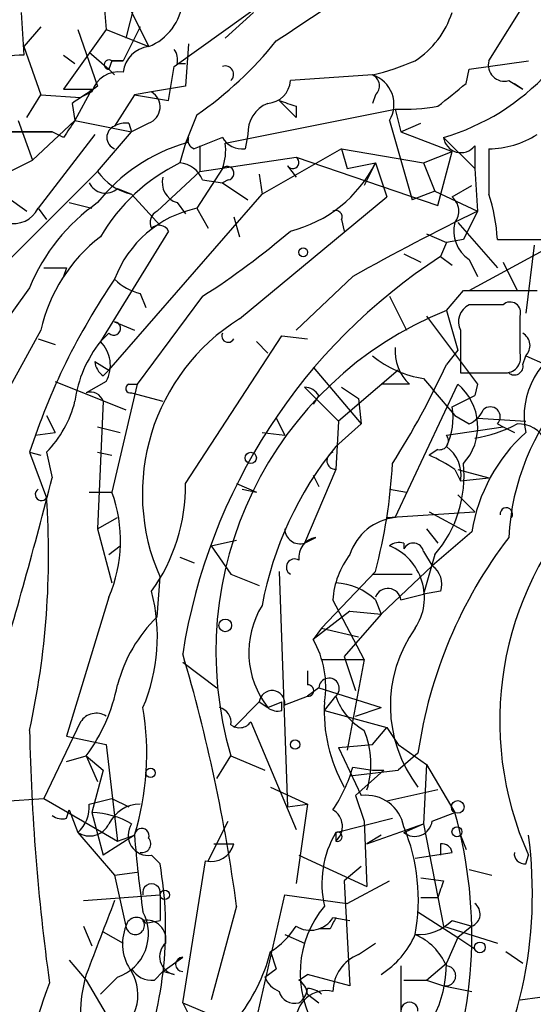
# Model space of a CAD drawing. Extents: x 12 to 23019, y -20177 to 2306.
# Drawn here: x 911 to 926, y 1730 to 1760 of the extents above; entities that cross this region are included whole.
import ezdxf

# ---------------------------------------------------------------- set-up
doc = ezdxf.new("R2010")
doc.units = 0
doc.header["$MEASUREMENT"] = 0
doc.layers.add('MAIN', color=5, linetype='CONTINUOUS')

msp = doc.modelspace()

# ---------------------------------------------------------------- linework, layer by layer
at = {"layer": 'MAIN'}
for p, q in [((924.56, 1758.4141), (926.2533, 1761.1235)), ((913.0453, 1760.3615), (913.13, 1759.3455)), ((913.5533, 1760.5308), (914.4, 1758.8375)), ((915.162, 1758.2448), (918.464, 1760.6155)), ((913.9767, 1760.1075), (913.7227, 1759.0915)), ((910.59, 1759.8535), (910.6747, 1758.5835)), ((917.5327, 1759.8535), (916.686, 1759.0915)), ((911.1827, 1759.4301), (910.6747, 1758.8375)), ((913.13, 1759.3455), (911.86, 1757.5675)), ((912.2833, 1759.3455), (912.876, 1757.6521)), ((913.13, 1759.3455), (914.4, 1758.8375)), ((914.146, 1759.4301), (913.638, 1758.4141)), ((915.5853, 1758.9221), (915.5007, 1757.6521)), ((910.6747, 1758.8375), (911.1827, 1757.3981)), ((911.86, 1758.5835), (912.1987, 1758.3295)), ((912.622, 1758.6681), (913.2147, 1758.1601)), ((913.2993, 1758.4141), (913.2147, 1758.1601)), ((913.2993, 1758.4141), (913.638, 1758.4141)), ((915.2467, 1758.3295), (915.5007, 1758.3295)), ((923.9673, 1758.1601), (925.7453, 1758.4141)), ((913.2147, 1758.1601), (913.384, 1757.9908)), ((914.9927, 1757.2288), (915.162, 1758.2448)), ((921.0887, 1757.9908), (918.6333, 1757.8215)), ((923.8827, 1757.7368), (923.9673, 1758.1601)), ((925.1527, 1757.8215), (925.576, 1757.5675)), ((925.322, 1757.7368), (925.576, 1757.5675)), ((910.7593, 1756.7208), (911.1827, 1757.3981)), ((911.1827, 1757.3981), (912.368, 1757.3135)), ((911.86, 1757.5675), (912.7067, 1757.5675)), ((911.86, 1757.5675), (912.7067, 1757.5675)), ((912.7067, 1757.5675), (912.1987, 1756.6361)), ((912.7067, 1757.4828), (912.368, 1757.3135)), ((913.9767, 1757.3981), (913.384, 1756.4668)), ((914.4847, 1757.4828), (913.9767, 1757.3981)), ((913.9767, 1757.3981), (914.9927, 1757.2288)), ((915.5007, 1757.6521), (914.4847, 1757.4828)), ((921.1733, 1757.3981), (921.0887, 1757.1441)), ((912.114, 1757.1441), (912.1987, 1756.6361)), ((918.2947, 1757.2288), (918.8027, 1756.7208)), ((916.686, 1755.9588), (921.766, 1756.9748)), ((918.8027, 1757.0595), (918.8027, 1756.7208)), ((921.766, 1756.9748), (921.9353, 1756.2975)), ((910.5053, 1756.6361), (910.9287, 1755.4508)), ((910.9287, 1755.4508), (912.1987, 1756.6361)), ((912.1987, 1756.6361), (913.892, 1756.2975)), ((913.8073, 1756.5515), (913.892, 1756.2975)), ((914.4, 1756.5515), (913.892, 1756.2975)), ((915.8393, 1756.8055), (915.5007, 1755.9588)), ((921.5967, 1756.6361), (922.274, 1754.2655)), ((921.9353, 1756.2975), (922.528, 1756.5515)), ((909.9127, 1756.2975), (911.5213, 1756.2975)), ((911.5213, 1756.2975), (909.9127, 1756.2975)), ((911.86, 1756.1281), (911.5213, 1756.2975)), ((912.876, 1755.1121), (913.892, 1756.2975)), ((921.9353, 1756.2975), (923.4593, 1755.7048)), ((912.7913, 1756.2128), (911.098, 1754.0115)), ((915.5007, 1755.9588), (915.3313, 1755.3661)), ((916.6013, 1756.1281), (915.7547, 1755.7895)), ((917.3633, 1756.2128), (917.2787, 1755.7895)), ((923.2053, 1756.1281), (924.1367, 1755.1968)), ((915.924, 1755.8741), (915.924, 1755.1121)), ((920.1573, 1755.7895), (917.7867, 1754.4348)), ((920.1573, 1755.7895), (922.6127, 1755.3661)), ((920.1573, 1755.7895), (920.3267, 1755.1968)), ((922.6127, 1755.3661), (923.4593, 1755.7048)), ((923.036, 1754.0961), (923.4593, 1755.7048)), ((924.1367, 1755.8741), (924.1367, 1755.1968)), ((910.2513, 1755.1121), (910.9287, 1755.4508)), ((915.924, 1755.1121), (918.8027, 1755.5355)), ((918.8027, 1755.5355), (923.036, 1754.0961)), ((920.3267, 1755.1968), (921.1733, 1755.3661)), ((921.1733, 1755.3661), (920.8347, 1754.6888)), ((921.1733, 1755.3661), (921.512, 1754.3501)), ((922.6127, 1755.3661), (922.9513, 1754.5195)), ((909.9973, 1752.2335), (912.876, 1755.1121)), ((914.654, 1753.9268), (915.924, 1755.1121)), ((916.6013, 1755.1968), (915.8393, 1754.0115)), ((918.5487, 1755.2815), (918.8027, 1754.9428)), ((924.1367, 1755.1968), (924.2213, 1753.9268)), ((916.0087, 1754.8581), (916.6013, 1754.7735)), ((916.7707, 1754.8581), (916.6013, 1754.7735)), ((916.6013, 1754.7735), (917.3633, 1754.2655)), ((917.702, 1755.0275), (917.7867, 1754.4348)), ((913.4687, 1754.6041), (913.892, 1754.4348)), ((922.9513, 1754.5195), (922.274, 1754.2655)), ((922.9513, 1754.5195), (924.2213, 1753.9268)), ((923.4593, 1754.3501), (924.052, 1754.6888)), ((910.1667, 1754.3501), (910.7593, 1753.9268)), ((912.0293, 1754.1808), (912.7067, 1754.0115)), ((913.2147, 1749.1855), (917.7867, 1754.4348)), ((913.892, 1754.4348), (914.7387, 1753.5035)), ((915.2467, 1754.1808), (915.5007, 1753.8421)), ((917.1093, 1750.7095), (921.512, 1754.3501)), ((923.9673, 1751.5561), (928.7933, 1754.1808)), ((911.098, 1754.0115), (911.352, 1753.6728)), ((911.098, 1754.0115), (911.352, 1753.6728)), ((915.8393, 1754.0115), (916.178, 1753.4188)), ((924.2213, 1753.9268), (923.798, 1753.0801)), ((916.94, 1753.7575), (917.1093, 1753.1648)), ((920.1573, 1753.6728), (920.242, 1753.3341)), ((923.6287, 1753.5881), (924.814, 1752.2335)), ((914.9927, 1753.3341), (912.9607, 1750.0321)), ((922.6973, 1753.2495), (923.29, 1752.9955)), ((923.29, 1752.9955), (923.1207, 1752.5721)), ((923.798, 1753.0801), (923.29, 1752.9955)), ((924.814, 1753.0801), (926.4227, 1753.0801)), ((925.9147, 1752.9108), (925.6607, 1750.8788)), ((922.02, 1752.6568), (922.528, 1752.4028)), ((922.02, 1752.6568), (922.528, 1752.4028)), ((923.1207, 1752.5721), (923.4593, 1752.3181)), ((923.9673, 1752.4875), (924.2213, 1751.9795)), ((924.9833, 1752.4028), (925.4067, 1751.5561)), ((911.9447, 1752.2335), (911.86, 1751.9795)), ((920.496, 1751.9795), (918.8027, 1750.3708)), ((910.844, 1751.6408), (909.7433, 1750.1168)), ((923.29, 1750.9635), (923.798, 1751.5561)), ((923.798, 1751.5561), (925.9993, 1751.5561)), ((916.0087, 1751.3868), (914.0613, 1748.7621)), ((914.146, 1751.4715), (914.3153, 1751.0481)), ((921.5967, 1751.3868), (922.1047, 1750.3708)), ((923.29, 1750.9635), (923.6287, 1749.7781)), ((924.9833, 1751.1328), (923.9673, 1751.1328)), ((922.6973, 1750.7941), (924.2213, 1748.7621)), ((925.4913, 1749.6935), (925.4913, 1750.7941)), ((911.1827, 1750.3708), (909.9127, 1748.0848)), ((913.384, 1750.6248), (913.9767, 1750.3708)), ((923.7133, 1750.3708), (923.7133, 1749.1008)), ((911.098, 1750.1168), (911.606, 1749.9475)), ((913.2147, 1750.2861), (912.9607, 1750.0321)), ((915.5007, 1745.7988), (918.3793, 1750.2015)), ((918.3793, 1750.2015), (919.1413, 1750.1168)), ((917.6173, 1750.0321), (917.956, 1749.6935)), ((923.6287, 1749.7781), (923.29, 1749.3548)), ((925.576, 1749.3548), (925.6607, 1749.6088)), ((925.6607, 1749.6088), (926.2533, 1749.3548)), ((912.7913, 1749.4395), (913.2147, 1749.1855)), ((913.0453, 1749.0161), (913.2147, 1749.1855)), ((919.3107, 1749.2701), (920.75, 1747.5768)), ((921.8507, 1749.1855), (920.0727, 1747.6615)), ((923.7133, 1749.1008), (925.068, 1749.1008)), ((911.606, 1748.8468), (913.7227, 1748.0001)), ((913.13, 1748.8468), (912.5373, 1748.5081)), ((914.0613, 1748.7621), (913.2993, 1745.5448)), ((913.8073, 1748.7621), (914.0613, 1748.7621)), ((919.0567, 1748.6775), (920.0727, 1747.6615)), ((920.1573, 1748.6775), (920.6653, 1748.3388)), ((922.1893, 1748.7621), (921.3427, 1748.7621)), ((921.766, 1744.7828), (923.6287, 1748.7621)), ((924.2213, 1748.7621), (924.1367, 1748.4235)), ((924.2213, 1748.7621), (924.1367, 1748.4235)), ((913.892, 1748.5081), (914.8233, 1748.2541)), ((919.48, 1748.4235), (919.3107, 1748.1695)), ((920.6653, 1748.3388), (920.75, 1747.5768)), ((923.4593, 1748.0848), (924.1367, 1748.4235)), ((913.0453, 1748.2541), (912.876, 1744.4441)), ((911.352, 1747.8308), (911.606, 1747.3228)), ((918.21, 1747.7461), (918.464, 1747.2381)), ((923.544, 1747.8308), (923.9673, 1747.5768)), ((924.2213, 1747.7461), (925.6607, 1747.6615)), ((912.876, 1747.4921), (913.5533, 1747.3228)), ((920.0727, 1747.6615), (919.988, 1746.2221)), ((919.988, 1746.8995), (920.75, 1747.5768)), ((923.29, 1747.2381), (924.9833, 1747.4921)), ((924.814, 1747.5768), (924.9833, 1747.4921)), ((924.9833, 1747.4921), (925.322, 1747.3228)), ((911.0133, 1747.2381), (911.606, 1747.3228)), ((917.7867, 1747.3228), (918.464, 1747.2381)), ((910.844, 1746.7301), (911.1827, 1746.6455)), ((910.844, 1746.7301), (911.1827, 1746.6455)), ((910.844, 1746.7301), (911.352, 1745.3755)), ((911.352, 1746.7301), (911.5213, 1745.9681)), ((912.876, 1746.7301), (913.2993, 1746.6455)), ((923.036, 1746.8148), (922.782, 1746.6455)), ((919.988, 1746.2221), (919.0567, 1744.0208)), ((919.3107, 1746.0528), (919.48, 1745.7141)), ((923.544, 1746.2221), (923.7133, 1745.8835)), ((923.6287, 1746.2221), (924.56, 1745.9681)), ((923.7133, 1745.8835), (924.56, 1745.9681)), ((917.0247, 1745.7988), (917.6173, 1745.5448)), ((912.622, 1745.5448), (913.2993, 1745.5448)), ((917.194, 1745.6295), (917.6173, 1745.5448)), ((921.5967, 1745.6295), (922.1047, 1745.5448)), ((923.6287, 1745.4601), (924.1367, 1744.9521)), ((912.876, 1744.4441), (913.4687, 1744.7828)), ((921.512, 1744.7828), (924.1367, 1744.9521)), ((922.782, 1744.9521), (923.8827, 1744.3595)), ((912.876, 1744.4441), (913.2993, 1742.8355)), ((919.0567, 1744.0208), (919.3953, 1744.1901)), ((922.6973, 1744.4441), (923.036, 1744.0208)), ((924.052, 1744.3595), (922.8667, 1743.3435)), ((913.2147, 1743.6821), (913.5533, 1743.9361)), ((916.2627, 1743.9361), (917.0247, 1744.1055)), ((916.2627, 1743.9361), (916.8553, 1743.0895)), ((922.02, 1744.0208), (922.02, 1743.8515)), ((915.3313, 1743.5975), (915.7547, 1743.4281)), ((915.3313, 1743.5975), (915.7547, 1743.4281)), ((922.6127, 1743.7668), (922.8667, 1743.3435)), ((922.9513, 1743.6821), (922.6127, 1742.4968)), ((922.8667, 1743.3435), (921.3427, 1741.9041)), ((914.654, 1741.8195), (914.7387, 1743.0048)), ((916.8553, 1743.0895), (917.702, 1742.7508)), ((918.2947, 1743.1741), (918.5487, 1736.1468)), ((921.1733, 1743.1741), (919.5647, 1741.4808)), ((921.0887, 1743.0895), (922.274, 1743.0895)), ((913.2147, 1742.4121), (911.9447, 1738.2635)), ((921.9353, 1742.3275), (922.6127, 1742.4968)), ((923.1207, 1742.5815), (922.6127, 1742.4968)), ((920.8347, 1740.5495), (919.9033, 1742.3275)), ((921.1733, 1742.3275), (921.3427, 1741.9041)), ((920.4113, 1741.9888), (919.3107, 1741.1421)), ((921.3427, 1741.9041), (920.242, 1740.6341)), ((920.4113, 1741.9888), (921.3427, 1741.9041)), ((919.5647, 1741.4808), (919.3107, 1741.1421)), ((919.5647, 1741.4808), (920.6653, 1741.2268)), ((915.416, 1740.4648), (916.432, 1739.7028)), ((919.5647, 1740.5495), (920.8347, 1740.5495)), ((920.242, 1740.6341), (920.5807, 1739.6181)), ((920.8347, 1740.5495), (920.3267, 1737.8401)), ((919.1413, 1740.2108), (919.1413, 1739.7875)), ((919.48, 1739.7028), (919.1413, 1739.4488)), ((919.48, 1739.7028), (921.3427, 1739.1101)), ((917.702, 1739.2795), (916.94, 1738.5175)), ((917.702, 1739.2795), (917.956, 1739.1101)), ((917.702, 1739.2795), (917.956, 1739.1101)), ((917.956, 1739.1101), (918.3793, 1739.2795)), ((918.3793, 1739.0255), (918.3793, 1739.2795)), ((918.464, 1739.1948), (919.1413, 1739.4488)), ((919.6493, 1739.0255), (919.988, 1739.4488)), ((919.6493, 1739.0255), (921.512, 1738.5175)), ((920.5807, 1738.8561), (921.3427, 1739.1101)), ((920.5807, 1738.8561), (921.3427, 1739.1101)), ((912.368, 1738.6868), (911.2673, 1736.4008)), ((917.448, 1738.6868), (918.8027, 1735.4695)), ((921.0887, 1738.0095), (921.512, 1738.5175)), ((921.512, 1738.5175), (921.8507, 1738.0095)), ((911.9447, 1738.2635), (913.13, 1738.0095)), ((913.13, 1738.0095), (913.4687, 1735.1308)), ((920.0727, 1737.9248), (921.0887, 1738.0095)), ((921.8507, 1738.0095), (922.6973, 1737.4168)), ((920.0727, 1737.9248), (920.75, 1736.4855)), ((922.4433, 1737.7555), (921.8507, 1737.2475)), ((911.9447, 1737.5015), (912.5373, 1737.6708)), ((912.5373, 1737.6708), (912.876, 1736.9088)), ((912.5373, 1737.6708), (913.0453, 1737.2475)), ((916.432, 1736.9935), (916.8553, 1737.6708)), ((916.8553, 1737.6708), (917.8713, 1737.2475)), ((922.6973, 1737.4168), (922.6127, 1735.6388)), ((922.6973, 1737.4168), (923.544, 1735.9775)), ((913.0453, 1737.2475), (912.7067, 1735.9775)), ((920.4113, 1737.0781), (921.8507, 1737.2475)), ((920.496, 1737.3321), (921.0887, 1737.2475)), ((921.4273, 1737.2475), (920.5807, 1736.4855)), ((921.0887, 1737.2475), (921.4273, 1737.2475)), ((918.0407, 1736.7395), (919.1413, 1736.2315)), ((923.036, 1736.6548), (921.512, 1736.3161)), ((910.082, 1736.3161), (911.2673, 1736.4008)), ((911.2673, 1736.4008), (912.876, 1735.4695)), ((912.622, 1736.2315), (913.2993, 1736.4008)), ((913.2993, 1736.4008), (913.8073, 1736.1468)), ((920.5807, 1736.4855), (920.8347, 1735.7235)), ((911.9447, 1735.8081), (912.0293, 1736.0621)), ((912.0293, 1736.0621), (912.2833, 1735.3848)), ((912.7067, 1735.9775), (913.0453, 1734.7075)), ((918.5487, 1736.1468), (919.1413, 1736.2315)), ((918.5487, 1736.1468), (919.1413, 1736.2315)), ((919.1413, 1736.2315), (918.8027, 1733.8608)), ((922.8667, 1735.7235), (923.544, 1735.9775)), ((916.178, 1734.5381), (916.7707, 1735.7235)), ((919.988, 1735.3848), (921.6813, 1735.8081)), ((920.8347, 1735.7235), (920.9193, 1733.7761)), ((912.2833, 1735.3848), (913.384, 1734.1148)), ((912.876, 1735.4695), (913.4687, 1735.1308)), ((919.988, 1735.3848), (919.988, 1735.1308)), ((920.9193, 1735.0461), (922.6127, 1735.6388)), ((922.02, 1735.3848), (922.6127, 1735.6388)), ((922.6127, 1735.6388), (923.2053, 1732.5908)), ((913.9767, 1735.3001), (913.0453, 1734.7075)), ((913.4687, 1735.1308), (913.9767, 1735.3001)), ((921.3427, 1735.3001), (920.9193, 1735.0461)), ((923.7133, 1735.3001), (923.8827, 1734.8768)), ((916.3473, 1735.0461), (916.94, 1735.0461)), ((922.3587, 1734.6228), (923.4593, 1734.7921)), ((923.1207, 1735.0461), (923.1207, 1734.7075)), ((914.4847, 1734.7075), (914.7387, 1734.4535)), ((915.416, 1730.3048), (916.0933, 1734.5381)), ((918.8873, 1734.7075), (920.9193, 1733.7761)), ((925.6607, 1734.4535), (925.7453, 1734.7075)), ((913.384, 1734.1148), (914.0613, 1734.1995)), ((920.75, 1734.3688), (920.242, 1733.9455)), ((923.9673, 1734.2841), (924.6447, 1734.1148)), ((913.384, 1734.1148), (913.7227, 1732.5908)), ((920.242, 1733.9455), (920.4113, 1730.8128)), ((920.3267, 1733.2681), (921.5967, 1733.9455)), ((922.528, 1734.0301), (923.2053, 1733.9455)), ((912.4527, 1733.3528), (914.7387, 1733.5221)), ((914.7387, 1733.5221), (914.7387, 1732.7601)), ((917.3633, 1728.6961), (918.464, 1733.5221)), ((918.464, 1733.5221), (920.3267, 1733.2681)), ((923.036, 1733.4375), (922.528, 1733.4375)), ((917.0247, 1733.1835), (916.2627, 1730.3895)), ((922.4433, 1733.0141), (923.6287, 1732.2521)), ((914.3153, 1732.6755), (914.7387, 1732.7601)), ((919.9033, 1732.8448), (920.4113, 1732.7601)), ((923.4593, 1732.7601), (924.052, 1732.5908)), ((912.4527, 1732.5908), (912.7067, 1731.9981)), ((913.0453, 1732.4215), (913.638, 1732.0828)), ((919.8187, 1732.5061), (919.48, 1732.5061)), ((923.2053, 1732.5908), (924.814, 1732.0828)), ((924.052, 1732.5908), (923.6287, 1732.2521)), ((918.464, 1732.3368), (919.0567, 1732.0828)), ((918.464, 1732.3368), (919.0567, 1732.0828)), ((923.6287, 1732.2521), (923.29, 1731.4901)), ((923.6287, 1732.2521), (924.1367, 1731.9135)), ((920.6653, 1731.7441), (921.1733, 1732.0828)), ((912.0293, 1731.5748), (912.5373, 1730.9821)), ((914.8233, 1731.2361), (915.416, 1731.6595)), ((918.0407, 1731.8288), (918.21, 1731.3208)), ((925.068, 1731.8288), (925.576, 1731.4901)), ((917.8713, 1731.0668), (918.21, 1731.3208)), ((921.9353, 1731.4055), (921.9353, 1729.7968)), ((922.6973, 1730.9821), (923.29, 1731.4901)), ((912.5373, 1730.9821), (913.13, 1729.9661)), ((913.4687, 1731.0668), (912.9607, 1730.5588)), ((914.5693, 1730.9821), (914.8233, 1731.2361)), ((915.162, 1731.1515), (914.8233, 1731.2361)), ((918.8873, 1730.9821), (919.1413, 1731.1515)), ((920.4113, 1730.8128), (919.1413, 1731.1515)), ((922.02, 1730.9821), (922.6973, 1730.9821)), ((922.6973, 1730.9821), (923.2053, 1730.8128)), ((923.2053, 1730.8128), (924.052, 1730.6435)), ((919.1413, 1730.5588), (919.48, 1730.3048)), ((925.4913, 1730.3895), (926.084, 1730.4741)), ((915.416, 1730.3048), (915.7547, 1729.6275)), ((915.416, 1730.3048), (917.0247, 1729.6275))]:
    msp.add_line(p, q, dxfattribs=at)
for centre, radius in [((919.0143, 1752.6992), 0.1338), ((917.4479, 1746.5608), 0.1693), ((916.6859, 1741.5655), 0.1893), ((918.7744, 1738.0095), 0.1411), ((914.4564, 1737.1629), 0.1411), ((923.6286, 1736.1469), 0.1893), ((923.6074, 1735.406), 0.1496), ((914.8797, 1733.5222), 0.1411), ((924.2918, 1731.9559), 0.1608)]:
    msp.add_circle(centre, radius, dxfattribs=at)
for centre, radius, start, end in [((686.4879, 2109.3474), 420.0401, 303.481427, 304.330268), ((913.7953, 1760.3493), 1.6283, 291.80076, 354.45992), ((920.8842, 1760.682), 2.7051, 303.03035, 342.1652), ((909.6256, 1765.8746), 10.9936, 304.41702, 321.33905), ((910.6701, 1756.0915), 2.492, 89.89424, 141.22601), ((914.4989, 1757.9766), 0.8666, 96.5534, 173.4466), ((914.7808, 1758.4564), 0.4829, 344.76361, 37.86666), ((913.2146, 1758.3012), 0.1411, 53.12198, 270.04061), ((913.4686, 1673.7142), 84.7001, 89.885408, 90.114524), ((919.0974, 1766.0821), 8.3327, 283.82595, 293.04068), ((925.0256, 1758.2871), 0.4826, 164.7428, 285.26865), ((913.5165, 1757.2384), 0.8459, 81.74154, 163.20603), ((916.686, 1758.0078), 0.2517, 312.26297, 109.66607), ((920.8007, 1757.1102), 0.9265, 329.22184, 71.88968), ((920.9334, 1757.6662), 0.3598, 311.82267, 64.43192), ((921.3101, 1762.6702), 6.8111, 286.15593, 317.57766), ((917.9137, 1757.8637), 0.7208, 273.36413, 356.64381), ((754.1319, 1969.0762), 271.0713, 308.542744, 308.771924), ((1039.4949, 1566.8983), 228.9527, 123.575483, 123.804666), ((914.2275, 1757.0367), 0.5149, 289.5715, 60.0343), ((918.3152, 1756.2613), 0.9531, 112.14078, 182.91674), ((960.8712, 1884.1365), 133.8593, 251.453817, 251.683013), ((922.0623, 1762.0954), 5.1292, 266.68831, 280.9432), ((1039.0177, 1671.7149), 152.6259, 146.192738, 146.421942), ((913.7227, 1755.8742), 0.6826, 82.88019, 119.75009), ((913.5134, 1756.1281), 0.3626, 110.90931, 249.08505), ((916.9774, 1750.9526), 5.2195, 106.4347, 141.79382), ((915.4585, 1756.0857), 0.1337, 288.3943, 18.48915), ((915.8393, 1756.0435), 0.2677, 161.57859, 251.57859), ((917.194, 1756.467), 0.6828, 209.76049, 277.12606), ((915.1211, 1755.747), 1.5792, 339.60957, 7.70781), ((923.7242, 1756.1961), 0.5233, 187.46586, 322.02419), ((924.5543, 1758.4674), 2.6779, 270.12196, 302.65629), ((1263.2097, 1755.1121), 338.6504, 179.885392, 180.114592), ((917.7849, 1750.3467), 5.587, 116.05047, 149.70828), ((915.2527, 1754.5557), 0.8142, 21.80141, 84.46026), ((918.7039, 1755.3803), 0.184, 212.48075, 57.51925), ((917.702, 1757.1018), 3.8811, 283.88407, 333.43429), ((914.2306, 1756.0434), 1.6439, 214.50888, 258.11314), ((916.7465, 1755.0577), 0.2011, 276.91294, 136.22916), ((913.1089, 1755.0063), 0.5397, 205.55372, 311.81517), ((915.434, 1754.7835), 0.6311, 165.38027, 252.73642), ((916.1054, 1749.5145), 5.6748, 124.68589, 157.99479), ((923.1208, 1753.9268), 0.542, 321.32864, 51.35175), ((919.7549, 1752.8327), 5.0651, 2.79965, 18.43924), ((910.3783, 1754.3585), 0.799, 254.64173, 334.25918), ((916.5269, 1750.7316), 3.3512, 101.84005, 159.69028), ((914.8232, 1753.5882), 0.3785, 116.55151, 206.58536), ((919.988, 1753.7575), 0.1893, 333.42141, 116.57859), ((959.4586, 1681.9787), 80.1136, 116.093763, 119.100409), ((924.5261, 1753.3341), 1.0144, 165.49936, 236.57311), ((914.7058, 1753.1789), 0.3262, 28.4114, 132.66472), ((903.9059, 1770.4415), 22.5734, 302.42212, 310.72447), ((915.9006, 1749.3312), 4.8311, 127.48377, 167.57333), ((932.5323, 1738.0238), 17.3272, 122.89967, 171.05211), ((911.606, 1921.5834), 169.3502, 269.885409, 270.114592), ((929.7748, 1740.6269), 19.8903, 145.49332, 162.13093), ((914.5504, 1753.0969), 1.675, 225.86354, 256.02847), ((927.3997, 1740.7703), 10.9905, 111.95833, 196.38057), ((924.2214, 1750.6248), 0.568, 116.57407, 206.56054), ((925.195, 1750.9), 0.3147, 340.3327, 132.28226), ((932.4987, 1743.7796), 7.3575, 102.4701, 176.8016), ((920.3566, 1745.4933), 6.1444, 121.90397, 203.89138), ((913.3598, 1750.4252), 0.2011, 223.79056, 83.08706), ((916.7707, 1750.2014), 0.1894, 153.43495, 333.44849), ((925.3589, 1749.915), 0.4299, 314.58537, 59.67162), ((915.7388, 1747.7892), 3.5705, 141.08432, 172.5185), ((912.2675, 1749.3283), 0.9879, 330.82709, 45.43473), ((923.1284, 1749.755), 1.3667, 175.47589, 226.59509), ((927.9777, 1747.8027), 2.3662, 109.58053, 191.70172), ((923.0875, 1752.053), 3.1574, 230.72464, 261.35124), ((925.0492, 1749.5617), 0.4613, 272.33579, 16.60051), ((913.3421, 1749.4821), 0.5524, 184.42257, 237.50654), ((900.765, 1759.6647), 24.7724, 327.60134, 335.40599), ((925.3221, 1749.2983), 0.2602, 229.3796, 12.54553), ((962.4499, 1781.6933), 51.5785, 219.43361, 221.03531), ((913.8497, 1748.6351), 0.1339, 108.46201, 288.42141), ((919.014, 1748.1266), 0.5526, 32.50221, 85.56789), ((922.5978, 1747.4971), 1.6319, 317.34936, 50.82201), ((912.6576, 1748.1137), 0.4123, 19.90713, 106.96277), ((908.9444, 1749.0649), 3.3538, 315.87947, 346.00975), ((921.5963, 1747.7462), 1.8935, 333.43901, 10.30106), ((923.6709, 1748.2967), 0.7785, 292.37813, 337.60545), ((924.6023, 1747.7884), 0.2993, 315.01354, 134.98646), ((923.4583, 1751.3057), 4.2073, 279.27918, 297.58767), ((925.4491, 1746.688), 0.8898, 25.33821, 92.73121), ((923.0925, 1747.0687), 0.2602, 257.45447, 40.6204), ((929.0711, 1743.5531), 5.0835, 132.13525, 170.87251), ((928.1637, 1740.222), 10.5561, 140.75978, 169.43149), ((922.7034, 1746.0589), 1.025, 350.14712, 55.09132), ((919.982, 1746.4822), 0.2601, 107.61291, 271.32147), ((920.4038, 1741.468), 5.6976, 56.55426, 65.32909), ((905.802, 1747.2499), 15.9025, 345.1494, 356.90573), ((920.2454, 1746.0147), 3.5725, 319.23727, 6.05434), ((738.3494, 1790.7873), 178.8778, 343.462862, 345.489487), ((910.1011, 1745.7349), 5.4, 324.27015, 0.67802), ((886.7984, 1743.6822), 24.6119, 347.68496, 3.94507), ((911.1968, 1745.4743), 0.184, 122.48075, 327.51925), ((909.3348, 1744.0844), 4.2249, 336.68317, 20.22225), ((934.6211, 1738.7104), 9.7367, 136.80076, 204.27491), ((925.0841, 1744.8893), 0.1867, 325.19414, 186.70625), ((921.933, 1743.1933), 1.5983, 95.99775, 162.19196), ((918.9191, 1744.4547), 0.4552, 181.33427, 287.59506), ((919.48, 1743.5974), 0.5987, 98.13281, 188.12334), ((936.2193, 1735.7426), 13.9223, 142.64431, 171.68697), ((921.8931, 1743.5551), 0.4827, 74.75737, 127.88123), ((920.9791, 1742.3985), 1.657, 326.36843, 68.1164), ((922.3014, 1743.7045), 0.3175, 11.31701, 152.41797), ((922.3433, 1742.185), 2.4442, 142.22802, 176.65763), ((918.7604, 1743.3011), 0.2468, 59.06013, 239.00838), ((922.4856, 1742.7931), 0.6695, 341.57317, 55.30106), ((919.8693, 1740.9216), 1.9176, 47.15347, 86.45106), ((909.262, 1741.2186), 5.3976, 337.00575, 14.62556), ((921.5434, 1742.2715), 0.3959, 8.13215, 159.19835), ((920.0773, 1740.7566), 2.6853, 148.53969, 217.81772), ((917.7346, 1738.6608), 4.4122, 134.28284, 165.20501), ((925.6044, 1739.1673), 3.9858, 144.51914, 217.52512), ((916.9193, 1739.7453), 2.7694, 350.31728, 30.2889), ((868.1566, 1726.6901), 49.2976, 7.5689, 16.53324), ((908.2417, 1740.8243), 5.3289, 323.71674, 348.78074), ((919.1625, 1739.6181), 0.1707, 262.86249, 97.13334), ((919.7869, 1739.6816), 0.3076, 310.82149, 176.04841), ((918.083, 1739.2371), 0.3834, 353.66476, 173.64991), ((924.2425, 1739.0122), 4.601, 176.66944, 209.60108), ((921.7732, 1740.0757), 1.8921, 199.3495, 240.26301), ((912.8336, 1738.3906), 0.5518, 57.51368, 147.53677), ((905.962, 1737.7479), 8.3802, 343.01661, 9.35498), ((916.4067, 1738.6699), 0.4537, 351.40554, 75.96988), ((918.2522, 1739.4908), 0.4824, 232.11564, 285.27804), ((917.1131, 1738.914), 0.4047, 230.42467, 325.84658), ((975.5799, 1739.7337), 64.749, 181.151232, 187.84355), ((918.4386, 1737.4278), 2.5983, 342.69267, 22.75472), ((916.2751, 1738.5286), 4.3872, 325.7916, 344.17354), ((920.8989, 1735.357), 1.1383, 9.97124, 97.51648), ((911.6365, 1736.1346), 0.9902, 310.78204, 5.6156), ((912.67, 1733.6056), 2.3722, 58.99316, 89.11354), ((914.1443, 1735.2062), 1.0253, 89.905, 155.04455), ((919.6105, 1735.566), 0.5761, 310.93893, 59.45074), ((910.6518, 1732.322), 13.4004, 336.61283, 15.83034), ((911.8177, 1736.2741), 0.483, 232.14062, 285.24471), ((922.3487, 1735.7908), 0.5224, 231.00616, 352.59744), ((912.6351, 1735.9294), 0.6483, 237.1384, 333.37172), ((914.3879, 1735.3001), 0.6005, 145.6669, 279.27721), ((914.1944, 1735.2881), 0.218, 340.55122, 176.84495), ((922.5706, 1733.8607), 2.9988, 149.45337, 193.05147), ((920.0425, 1735.2578), 0.1382, 246.77419, 113.22581), ((916.7806, 1733.376), 5.6741, 349.44678, 22.57342), ((947.9484, 1737.9176), 34.0724, 184.4059, 188.27441), ((914.2024, 1735.0461), 0.2602, 257.48075, 40.60607), ((912.7339, 1733.5596), 13.1273, 327.4404, 7.61907), ((916.2626, 1735.2155), 0.6982, 255.96774, 345.95978), ((923.1631, 1734.75), 0.2992, 8.08948, 98.14906), ((899.4696, 1736.9124), 27.8741, 335.40126, 355.81206), ((925.6183, 1734.7498), 0.2993, 171.87531, 278.14364), ((903.6066, 1732.5162), 11.2994, 338.86554, 9.87221), ((1050.128, 1691.364), 133.8752, 161.45383, 161.682999), ((914.4847, 1733.589), 0.2627, 345.24422, 194.75578), ((1463.2718, 1520.5825), 589.6166, 158.8468503, 159.0760388), ((913.0258, 1732.3628), 1.3697, 288.86755, 28.39312), ((922.0297, 1731.1882), 3.106, 140.02957, 211.98818), ((923.9116, 1732.9523), 0.3878, 291.22526, 54.519), ((914.0331, 1732.5344), 0.3155, 26.56505, 169.70165), ((913.9979, 1732.6119), 0.276, 184.38438, 32.48075), ((914.3366, 1732.1887), 0.5811, 349.50026, 100.49974), ((919.2294, 1733.2532), 0.7879, 237.21147, 328.7831), ((1004.5883, 1690.3455), 94.6752, 153.327151, 153.556306), ((922.4411, 1733.765), 1.4306, 266.69798, 315.37666), ((915.0028, 1732.0629), 1.3847, 157.58926, 216.66136), ((916.727, 1733.9045), 2.4565, 302.32951, 327.67049), ((919.9586, 1733.366), 2.6115, 302.00608, 336.7896), ((921.6819, 1730.7287), 1.7447, 22.82473, 67.17527), ((915.2678, 1731.6806), 0.5396, 131.81517, 258.69215), ((915.416, 1731.4478), 0.2117, 90, 270), ((912.5928, 1733.2827), 5.6386, 321.81327, 345.05752), ((921.1171, 1730.6172), 1.2141, 111.84698, 178.75874), ((914.4847, 1731.6594), 0.6826, 209.73863, 277.11981), ((919.9146, 1731.4344), 3.3759, 303.25888, 0.94539), ((923.2705, 1731.1059), 0.3002, 257.45877, 86.27605), ((916.5165, 1729.9661), 4.152, 163.41125, 196.58742), ((912.6911, 1730.5378), 1.3892, 295.96375, 30.17717), ((918.5911, 1731.3634), 0.7785, 202.39455, 247.62187), ((918.5911, 1730.5165), 0.5518, 4.39632, 57.53677), ((922.346, 1726.6443), 11.7091, 158.70072, 198.88664), ((919.6975, 1729.7707), 0.8967, 76.73241, 183.74692), ((918.5911, 1730.7704), 0.5518, 302.46323, 355.60368), ((919.1413, 1730.114), 0.6141, 46.41198, 90), ((918.7604, 1730.7705), 0.4827, 195.25408, 285.24263), ((922.1893, 1730.0649), 0.2544, 356.82267, 183.17733)]:
    msp.add_arc(centre, radius, start, end, dxfattribs=at)

doc.saveas('drawing.dxf')
